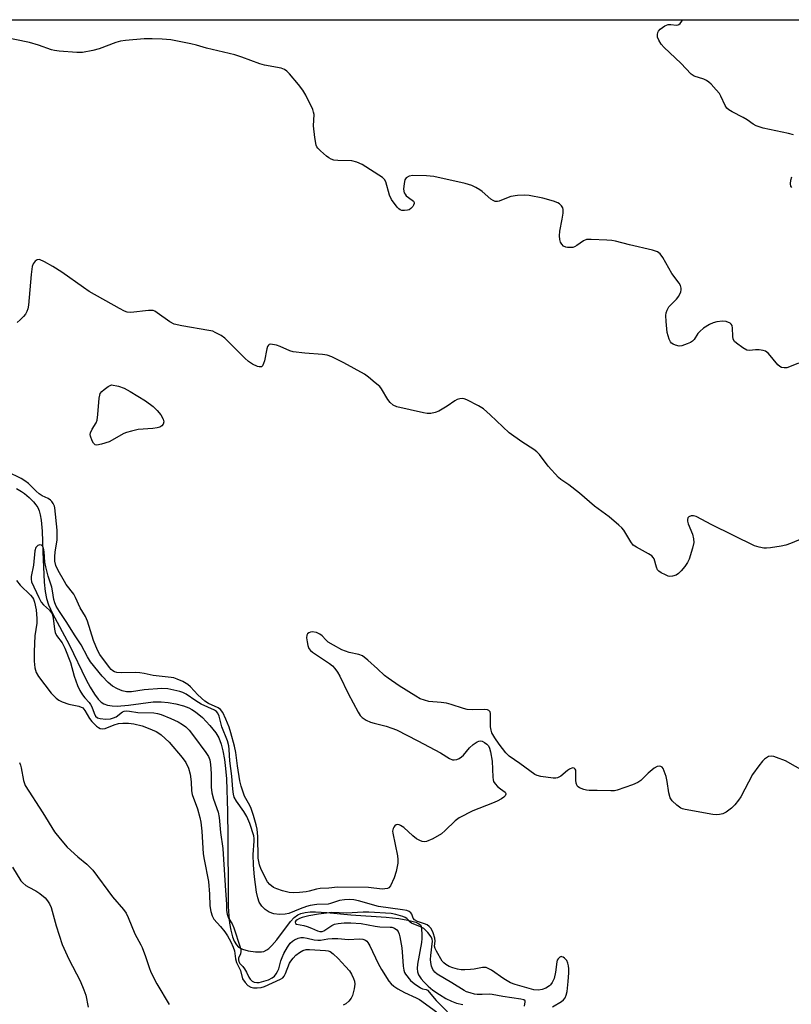
# Model space of a CAD drawing. Units: inches. Extents: x 1273768 to 1279768, y 569449 to 573449.
# Drawn here: x 1276437 to 1276668, y 573154 to 573449 of the extents above; entities that cross this region are included whole.
import ezdxf

# ---------------------------------------------------------------- set-up
doc = ezdxf.new("R2010")
doc.units = ezdxf.units.IN
doc.header["$MEASUREMENT"] = 0
for name, color, linetype in [('HYDRO-Single Line Stream', 4, 'Continuous'), ('NTRL-Trees', 3, 'Continuous'), ('Undefined', 1, 'Continuous')]:
    doc.layers.add(name, color=color, linetype=linetype)

msp = doc.modelspace()

# ---------------------------------------------------------------- linework, layer by layer
at = {"layer": 'HYDRO-Single Line Stream'}
msp.add_lwpolyline([(1276436.29, 573308.58), (1276437.82, 573307.76), (1276438.72, 573307.1), (1276440.1, 573305.94), (1276441.41, 573304.65), (1276442.16, 573303.77), (1276442.69, 573302.9), (1276443.12, 573301.89), (1276443.45, 573300.74), (1276443.74, 573299.18), (1276444.05, 573295.81), (1276444.2, 573289.64), (1276444.58, 573280.63), (1276444.87, 573277.84), (1276445.27, 573275.74), (1276445.93, 573273.77), (1276447.08, 573271.24), (1276452.13, 573261.97), (1276457.19, 573251.34), (1276458.38, 573249.18), (1276459.67, 573247.11), (1276460.79, 573245.6), (1276461.65, 573244.7), (1276462.42, 573244.2), (1276463.59, 573243.77), (1276464.95, 573243.55), (1276466.47, 573243.49), (1276469.82, 573243.73), (1276477.22, 573244.74), (1276479.65, 573244.82), (1276481.66, 573244.59), (1276483.99, 573244.16), (1276486.26, 573243.58), (1276487.87, 573243.01), (1276488.83, 573242.5), (1276489.85, 573241.81), (1276491.94, 573240.06), (1276494.21, 573237.71), (1276495.95, 573235.52), (1276496.84, 573233.96), (1276497.55, 573232.13), (1276498.1, 573230.07), (1276498.56, 573227.53), (1276498.88, 573224.85), (1276499.11, 573221.77), (1276499.43, 573211.96), (1276499.6, 573204.28), (1276499.63, 573186.59), (1276499.7, 573183.53), (1276499.85, 573180.69), (1276500.07, 573178.51), (1276500.41, 573176.41), (1276500.9, 573174.49), (1276501.43, 573173.12), (1276502.11, 573172.01), (1276502.75, 573171.37), (1276503.98, 573170.75), (1276505.66, 573170.26), (1276507.82, 573169.93), (1276509.64, 573169.92), (1276510.28, 573170.06), (1276511.22, 573170.53), (1276511.84, 573170.97), (1276512.76, 573171.82), (1276514.26, 573173.57), (1276518.31, 573179), (1276519.43, 573180.2), (1276520.53, 573181.03), (1276521.4, 573181.41), (1276522.69, 573181.72), (1276524.15, 573181.89), (1276525.75, 573181.93), (1276529.16, 573181.76), (1276536.36, 573181.03), (1276546.89, 573180.31), (1276550.67, 573179.9), (1276553.4, 573179.46), (1276555.82, 573178.8), (1276556.74, 573178.35), (1276557.14, 573178.01), (1276557.37, 573177.52), (1276557.5, 573176.86), (1276557.62, 573175.11), (1276557.59, 573173.99), (1276557.45, 573172.77), (1276556.25, 573166.31), (1276556.17, 573164.93), (1276556.28, 573163.99), (1276556.6, 573163.1), (1276557.38, 573161.88), (1276558.17, 573160.94), (1276559.46, 573159.71), (1276560.91, 573158.52), (1276562.84, 573157.17), (1276564.73, 573156.03), (1276566.42, 573155.17), (1276568, 573154.6), (1276569.85, 573154.16)], dxfattribs=at)
at = {"layer": 'NTRL-Trees'}
msp.add_lwpolyline([(1274735.65, 572087.19), (1274758.06, 572154.43), (1274808.5, 572227.28), (1274942.99, 572328.15), (1274999.03, 572384.19), (1275083.08, 572451.44), (1275178.35, 572529.89), (1275256.8, 572641.97), (1275406.06, 572707.62), (1275538.01, 572770.12), (1275720.3, 572856.93), (1275833.75, 572939.28), (1275984.79, 573059.07), (1276083.75, 573194.49), (1276131, 573364.86), (1276118.32, 573406.09), (1276110.03, 573448.91), (1276760.99, 573448.84)], dxfattribs=at)
at = {"layer": 'Undefined', "elevation": 548}
msp.add_lwpolyline([(1276460.35, 573321.62), (1276459.88, 573321.72), (1276459.69, 573321.85), (1276459.37, 573322.21), (1276458.97, 573322.92), (1276458.49, 573324.23), (1276458.42, 573324.76), (1276458.5, 573325.31), (1276458.94, 573326.38), (1276460.17, 573328.25), (1276460.42, 573329.02), (1276460.66, 573330.72), (1276461.07, 573335.69), (1276461.22, 573336.53), (1276461.4, 573337.04), (1276461.89, 573337.69), (1276462.53, 573338.29), (1276463.75, 573339.15), (1276464.54, 573339.58), (1276464.78, 573339.65), (1276466.81, 573339.26), (1276468.54, 573338.62), (1276470.35, 573337.63), (1276474.95, 573334.84), (1276477.17, 573333.14), (1276478.42, 573331.98), (1276479.53, 573330.63), (1276480.2, 573329.33), (1276480.36, 573328.55), (1276480.2, 573327.89), (1276479.82, 573327.33), (1276479.21, 573326.94), (1276478.44, 573326.72), (1276477.07, 573326.52), (1276472.75, 573326.29), (1276470.71, 573325.82), (1276469.29, 573325.38), (1276468.46, 573325.04), (1276464.04, 573322.54), (1276461.74, 573321.84)], close=True, dxfattribs=at)
at = {"layer": 'Undefined'}
for points, elevation in [([(1276675.4, 573222.05), (1276666.39, 573227.08), (1276663.68, 573228.14), (1276662.86, 573228.38), (1276662.05, 573228.51), (1276661.28, 573228.37), (1276660.1, 573227.66), (1276659.48, 573227.05), (1276658.38, 573225.65), (1276656.5, 573223.01), (1276652.99, 573216.39), (1276652.36, 573215.39), (1276651.27, 573213.98), (1276650.24, 573212.98), (1276648.66, 573211.79), (1276647.67, 573211.3), (1276646.61, 573211.02), (1276645.77, 573210.95), (1276644.6, 573211.07), (1276636.39, 573212.52), (1276635.55, 573212.75), (1276635.04, 573212.99), (1276633.9, 573213.8), (1276632.46, 573215.13), (1276631.9, 573216.02), (1276631.46, 573217.53), (1276631, 573220.95), (1276630.69, 573222.38), (1276630.1, 573224.07), (1276629.74, 573224.83), (1276629.44, 573225.23), (1276629.05, 573225.47), (1276628.56, 573225.51), (1276628.03, 573225.43), (1276627.06, 573224.92), (1276625.31, 573223.42), (1276623.1, 573221.27), (1276622.21, 573220.62), (1276620.57, 573219.93), (1276616.07, 573218.36), (1276615.21, 573218.16), (1276614.08, 573218.1), (1276610.06, 573218.27), (1276607.63, 573218.23), (1276606.82, 573218.33), (1276606.01, 573218.53), (1276604.74, 573219.02), (1276604.32, 573219.3), (1276604.02, 573219.68), (1276603.79, 573220.44), (1276603.68, 573221.3), (1276603.62, 573224.32), (1276603.45, 573224.67), (1276603.17, 573224.9), (1276602.62, 573224.98), (1276601.79, 573224.64), (1276601.13, 573224.18), (1276599.13, 573222.53), (1276598.2, 573222.01), (1276597.67, 573221.92), (1276596.84, 573221.94), (1276593.14, 573222.46), (1276592.04, 573222.73), (1276591.37, 573223.06), (1276586.89, 573226.36), (1276583.72, 573228.51), (1276582.71, 573229.54), (1276580.76, 573232.08), (1276579.41, 573234), (1276578.55, 573235.49), (1276578.28, 573236.26), (1276578.11, 573237.34), (1276578.09, 573241.28), (1276577.98, 573241.75), (1276577.63, 573242.19), (1276577.19, 573242.36), (1276576.39, 573242.45), (1276572.62, 573242.4), (1276571.19, 573242.49), (1276570.03, 573242.76), (1276566.34, 573243.96), (1276564.97, 573244.33), (1276563.34, 573244.62), (1276559.73, 573244.92), (1276558.38, 573245.26), (1276557.07, 573245.72), (1276555.78, 573246.42), (1276550.78, 573249.55), (1276547.47, 573251.82), (1276546.44, 573252.66), (1276544.33, 573254.69), (1276541.46, 573257.29), (1276539.84, 573258.55), (1276538.77, 573258.94), (1276535.88, 573259.52), (1276533.67, 573260.35), (1276531.14, 573261.71), (1276529.61, 573262.65), (1276528.87, 573263.31), (1276527.73, 573264.55), (1276527.1, 573265.07), (1276526.1, 573265.48), (1276524.77, 573265.68), (1276524.25, 573265.61), (1276523.77, 573265.42), (1276523.38, 573265.13), (1276523.16, 573264.72), (1276523.11, 573263.93), (1276523.25, 573262.76), (1276523.5, 573261.59), (1276523.81, 573260.77), (1276524.25, 573260.16), (1276524.9, 573259.6), (1276529.99, 573256.21), (1276530.83, 573255.53), (1276531.52, 573254.77), (1276532.33, 573253.64), (1276533.07, 573252.44), (1276535.59, 573247.25), (1276538.54, 573241.7), (1276539.18, 573240.71), (1276539.77, 573240.11), (1276540.93, 573239.31), (1276542.19, 573238.67), (1276543.28, 573238.34), (1276546.95, 573237.51), (1276548.62, 573236.93), (1276549.98, 573236.35), (1276556.35, 573233.15), (1276563.13, 573229.47), (1276565.84, 573227.86), (1276566.79, 573227.44), (1276567.29, 573227.39), (1276568.05, 573227.54), (1276568.8, 573227.84), (1276569.49, 573228.27), (1276570.07, 573228.85), (1276571.85, 573231.03), (1276572.98, 573231.99), (1276574.17, 573232.81), (1276574.65, 573233.02), (1276575.15, 573233.07), (1276575.64, 573232.96), (1276576.37, 573232.63), (1276577.03, 573232.15), (1276577.5, 573231.58), (1276577.86, 573230.91), (1276578.17, 573229.83), (1276578.62, 573227), (1276578.78, 573222.27), (1276578.89, 573221.42), (1276579.05, 573220.89), (1276579.49, 573220.22), (1276580.27, 573219.42), (1276581.15, 573218.69), (1276582.54, 573217.7), (1276582.73, 573217.36), (1276582.73, 573217.18), (1276582.48, 573216.63), (1276582.14, 573216.28), (1276581.42, 573215.78), (1276580.1, 573215.04), (1276578.74, 573214.43), (1276572.8, 573212.13), (1276568.75, 573210.04), (1276567.58, 573209.17), (1276564.56, 573206.28), (1276563.43, 573205.31), (1276560.85, 573203.81), (1276558.99, 573202.95), (1276558.46, 573202.86), (1276557.72, 573202.99), (1276556.98, 573203.28), (1276556.01, 573203.81), (1276554.85, 573204.7), (1276552.18, 573207.14), (1276551.23, 573207.81), (1276550.78, 573207.98), (1276550.36, 573208.02), (1276549.92, 573207.94), (1276549.48, 573207.69), (1276549.17, 573207.31), (1276548.98, 573206.86), (1276548.85, 573206.09), (1276548.87, 573205.51), (1276550.29, 573198.73), (1276550.41, 573197.62), (1276550.37, 573196.54), (1276549.92, 573193.97), (1276549.28, 573192.06), (1276548.21, 573189.74), (1276547.71, 573189.16), (1276547.29, 573188.95), (1276546.54, 573188.8), (1276545.75, 573188.76), (1276541.66, 573189.19), (1276532.4, 573189.35), (1276529.74, 573189.03), (1276527.19, 573188.92), (1276526.08, 573188.71), (1276523.85, 573188.07), (1276523, 573187.9), (1276521, 573187.67), (1276519.29, 573187.58), (1276517.87, 573187.76), (1276515.91, 573188.23), (1276514.25, 573188.78), (1276513.2, 573189.26), (1276512.13, 573190.09), (1276511.46, 573190.93), (1276509.57, 573194.62), (1276509.01, 573195.99), (1276508.67, 573197.97), (1276508.5, 573204.43), (1276508.32, 573206.62), (1276508.07, 573207.99), (1276507.28, 573210.71), (1276506.55, 573212.86), (1276506.11, 573213.79), (1276504.58, 573216.56), (1276503.5, 573219.52), (1276503.15, 573221.1), (1276502.4, 573225.6), (1276501.95, 573229.61), (1276501.57, 573231.55), (1276500.5, 573235.53), (1276499.97, 573237.21), (1276499, 573239.54), (1276498.02, 573241.59), (1276497.36, 573242.46), (1276496.71, 573242.97), (1276493.79, 573244.25), (1276492.7, 573244.95), (1276490.62, 573246.87), (1276488.37, 573249.25), (1276487.59, 573249.93), (1276486.06, 573250.84), (1276484.44, 573251.6), (1276483.42, 573251.92), (1276482.61, 573252.07), (1276477.22, 573252.63), (1276474.55, 573253.27), (1276473.22, 573253.48), (1276471.81, 573253.55), (1276467.73, 573253.49), (1276466.31, 573253.6), (1276465.61, 573253.8), (1276465.19, 573254.01), (1276464.66, 573254.43), (1276464.14, 573255.02), (1276461.27, 573258.97), (1276460.53, 573260.19), (1276459.36, 573263.17), (1276457.53, 573268.96), (1276457, 573270.3), (1276455.35, 573272.92), (1276454.01, 573275.98), (1276453.5, 573276.97), (1276451.23, 573279.89), (1276450.65, 573280.75), (1276448.8, 573284.08), (1276448.1, 573285.62), (1276447.8, 573286.91), (1276447.76, 573288.28), (1276447.89, 573289.59), (1276448.46, 573293.22), (1276448.52, 573294.71), (1276448.47, 573296.19), (1276447.85, 573302.84), (1276447.69, 573303.37), (1276447.34, 573304.09), (1276446.89, 573304.75), (1276446.53, 573305.12), (1276445.85, 573305.58), (1276444.06, 573306.44), (1276443.07, 573307.06), (1276442.23, 573307.79), (1276439.89, 573310.14), (1276438.87, 573310.94), (1276437.69, 573311.6), (1276433.65, 573313.56)], 546), ([(1276596.64, 573153.5), (1276599.33, 573155.05), (1276599.97, 573155.57), (1276600.47, 573156.21), (1276600.81, 573156.97), (1276601.04, 573158.13), (1276601.37, 573161.1), (1276601.52, 573163.63), (1276601.54, 573164.87), (1276601.46, 573165.75), (1276601.29, 573166.6), (1276600.98, 573167.37), (1276600.28, 573168.11), (1276599.87, 573168.37), (1276599.45, 573168.51), (1276599.24, 573168.52), (1276598.85, 573168.38), (1276598.35, 573167.91), (1276598.12, 573167.46), (1276597.97, 573166.94), (1276597.61, 573163.83), (1276597.18, 573162.02), (1276596.6, 573160.78), (1276596.12, 573160.12), (1276595.76, 573159.77), (1276594.7, 573159.06), (1276593.62, 573158.66), (1276592.45, 573158.49), (1276591.11, 573158.6), (1276585.47, 573160.22), (1276584.12, 573160.71), (1276582.08, 573161.92), (1276578.39, 573164.5), (1276577.61, 573164.92), (1276576.81, 573165.23), (1276575.77, 573165.29), (1276573.24, 573164.77), (1276572.13, 573164.63), (1276570.46, 573164.53), (1276569.35, 573164.55), (1276568.24, 573164.75), (1276566.87, 573165.13), (1276565.79, 573165.58), (1276564.79, 573166.13), (1276564.12, 573166.62), (1276563.63, 573167.2), (1276561.93, 573170.16), (1276561.56, 573170.93), (1276561.4, 573171.66), (1276561.56, 573173.19), (1276561.51, 573174), (1276561, 573175.65), (1276560.35, 573176.93), (1276559.8, 573177.53), (1276559.14, 573178.01), (1276558.39, 573178.36), (1276556.29, 573179.08), (1276555.4, 573179.57), (1276555.03, 573180.04), (1276554.59, 573181.22), (1276554.34, 573181.62), (1276553.8, 573182.03), (1276553.12, 573182.29), (1276551.77, 573182.56), (1276544.61, 573183.55), (1276538.67, 573185.25), (1276537.28, 573185.5), (1276535.88, 573185.62), (1276534.41, 573185.56), (1276532.96, 573185.33), (1276530.29, 573184.39), (1276529.54, 573184.2), (1276526.13, 573184.13), (1276524.18, 573183.82), (1276523.08, 573183.52), (1276521.18, 573182.85), (1276517.81, 573181.44), (1276516.72, 573181.19), (1276514.98, 573181.16), (1276513.27, 573181.38), (1276511.91, 573181.84), (1276510.68, 573182.61), (1276509.71, 573183.66), (1276508.94, 573184.86), (1276508.49, 573186.15), (1276508.15, 573187.77), (1276507.54, 573192.37), (1276507.25, 573195.94), (1276507.18, 573199.06), (1276507.48, 573203.07), (1276507.44, 573203.89), (1276507.29, 573204.68), (1276506.14, 573208.36), (1276505.22, 573210.46), (1276504.35, 573211.98), (1276502.1, 573215.03), (1276501.48, 573216.29), (1276501.28, 573217.14), (1276501.07, 573218.59), (1276500.75, 573222.5), (1276500.16, 573227.07), (1276499.97, 573230.5), (1276499.83, 573231.62), (1276499.41, 573233.12), (1276497.79, 573237.33), (1276496.95, 573240.45), (1276496.55, 573241.38), (1276496.13, 573241.85), (1276495.53, 573242.25), (1276491.62, 573244.08), (1276489.98, 573245.1), (1276487.06, 573247.1), (1276486.14, 573247.58), (1276485.21, 573247.91), (1276481.57, 573248.63), (1276479.77, 573248.78), (1276474.54, 573248.33), (1276470.69, 573247.74), (1276469.29, 573247.74), (1276467.94, 573248.04), (1276466.58, 573248.63), (1276465.09, 573249.51), (1276463.73, 573250.54), (1276461.93, 573252.46), (1276458.5, 573256.77), (1276457.6, 573258.23), (1276455.66, 573261.79), (1276453.66, 573264.81), (1276451.43, 573268.53), (1276449.16, 573271.82), (1276448.23, 573273.43), (1276447.82, 573274.41), (1276447.53, 573275.44), (1276447.15, 573278), (1276446.92, 573279.05), (1276445.8, 573282.39), (1276445.07, 573285.14), (1276444.84, 573286.53), (1276444.63, 573289.69), (1276444.45, 573290.78), (1276444.16, 573291.4), (1276443.85, 573291.66), (1276443.27, 573291.78), (1276442.69, 573291.6), (1276442.13, 573290.94), (1276441.82, 573289.93), (1276441.4, 573285.66), (1276440.72, 573282.28), (1276440.69, 573281.44), (1276440.83, 573280.64), (1276443, 573275.96), (1276443.75, 573274.56), (1276444.37, 573273.83), (1276446.23, 573272.23), (1276446.96, 573271.11), (1276447.32, 573269.8), (1276447.66, 573266.55), (1276447.88, 573265.54), (1276448.34, 573264.62), (1276449.97, 573262.4), (1276450.75, 573260.83), (1276452.5, 573256.52), (1276453.58, 573252.46), (1276454.59, 573249.68), (1276455.33, 573248.13), (1276456.06, 573246.9), (1276456.76, 573245.98), (1276458.03, 573244.61), (1276458.46, 573244), (1276458.83, 573243.26), (1276459.53, 573241.34), (1276460, 573240.5), (1276460.6, 573240), (1276461.38, 573239.75), (1276463.09, 573239.58), (1276464.41, 573239.66), (1276465.39, 573239.95), (1276466.11, 573240.3), (1276468.08, 573241.77), (1276468.56, 573241.97), (1276469.33, 573242.08), (1276470.14, 573242.02), (1276472.65, 573241.54), (1276477.44, 573241.47), (1276478.54, 573241.27), (1276479.61, 573240.94), (1276482.47, 573239.78), (1276484.7, 573238.76), (1276486.04, 573238.01), (1276487.03, 573237.26), (1276488, 573236.25), (1276489.32, 573234.63), (1276493.01, 573229.64), (1276493.79, 573228.41), (1276494.15, 573227.43), (1276494.37, 573225.99), (1276494.53, 573223.35), (1276494.6, 573219.26), (1276494.77, 573217.53), (1276495.26, 573215.63), (1276496.64, 573211.74), (1276496.94, 573210.14), (1276497.34, 573205.7), (1276498.02, 573200.9), (1276498.2, 573199.14), (1276498.82, 573188.27), (1276499.15, 573184.18), (1276499.19, 573182.32), (1276499.33, 573181.28), (1276499.73, 573180.06), (1276500.83, 573178.33), (1276501.39, 573177.16), (1276503.29, 573171.39), (1276503.45, 573170.57), (1276503.46, 573170.04), (1276503.3, 573169.33), (1276502.79, 573168.06), (1276502.74, 573167.53), (1276502.83, 573167.03), (1276503.17, 573166.47), (1276504.06, 573165.6), (1276504.57, 573164.92), (1276505.12, 573163.91), (1276505.82, 573162.36), (1276506.25, 573161.74), (1276506.82, 573161.22), (1276507.46, 573160.88), (1276508.2, 573160.76), (1276508.95, 573160.81), (1276510.37, 573161.14), (1276511.75, 573161.61), (1276512.79, 573162.16), (1276513.48, 573162.69), (1276514.03, 573163.35), (1276514.45, 573164.11), (1276514.77, 573164.92), (1276515.4, 573167.25), (1276515.76, 573168.24), (1276516.34, 573169.5), (1276517.41, 573171.31), (1276518.25, 573172.52), (1276518.85, 573173.14), (1276519.54, 573173.58), (1276520.56, 573174.01), (1276521.35, 573174.22), (1276522.17, 573174.25), (1276523.28, 573174.06), (1276525.34, 573173.53), (1276526.45, 573173.41), (1276527.28, 573173.46), (1276529.48, 573173.85), (1276530.78, 573173.97), (1276532.49, 573173.94), (1276535.63, 573173.69), (1276538.96, 573173.82), (1276539.93, 573173.74), (1276540.76, 573173.41), (1276541.11, 573173.13), (1276541.45, 573172.72), (1276542.01, 573171.75), (1276544.53, 573166.49), (1276545.49, 573164.72), (1276547.76, 573161.16), (1276548.44, 573160.35), (1276549.22, 573159.69), (1276550.43, 573158.89), (1276552.45, 573157.74), (1276555.86, 573156.23), (1276556.87, 573155.7), (1276562.01, 573152.01)], 544), ([(1276436.36, 573281.05), (1276437.41, 573279.66), (1276440.57, 573276.68), (1276441.11, 573276), (1276441.37, 573275.54), (1276441.69, 573274.64), (1276442.25, 573272.26), (1276442.44, 573269.72), (1276442.39, 573268.29), (1276441.83, 573264.53), (1276441.57, 573259.86), (1276441.61, 573256.97), (1276441.84, 573254.98), (1276442.25, 573253.58), (1276442.91, 573252.34), (1276446.69, 573247.38), (1276448.16, 573245.9), (1276449.04, 573245.29), (1276449.98, 573244.79), (1276452.03, 573244.11), (1276455.03, 573243.48), (1276456.16, 573242.93), (1276456.81, 573242.22), (1276458.22, 573239.81), (1276458.89, 573238.91), (1276460.25, 573237.52), (1276460.89, 573237.05), (1276461.36, 573236.84), (1276462.1, 573236.72), (1276462.88, 573236.8), (1276465.58, 573237.9), (1276466.83, 573238.26), (1276468.17, 573238.4), (1276469.8, 573238.4), (1276471.45, 573238.18), (1276473.89, 573237.61), (1276475.74, 573236.92), (1276478.07, 573235.91), (1276478.95, 573235.41), (1276479.62, 573234.91), (1276482.02, 573232.7), (1276485.88, 573228.15), (1276487.03, 573226.57), (1276487.77, 573224.91), (1276488.31, 573223.08), (1276488.58, 573220.86), (1276488.66, 573218.15), (1276488.86, 573217.03), (1276490.48, 573212.77), (1276491.2, 573210.18), (1276491.5, 573208.74), (1276491.78, 573206.04), (1276492.21, 573199.28), (1276492.46, 573197.62), (1276493.79, 573190.97), (1276494.07, 573187.22), (1276494.12, 573183.75), (1276494.44, 573182.07), (1276494.85, 573180.7), (1276495.33, 573179.71), (1276497.34, 573177.58), (1276498.65, 573175.95), (1276499.47, 573174.74), (1276500.43, 573172.96), (1276501.15, 573171.37), (1276501.53, 573170.3), (1276501.85, 573167.82), (1276502.11, 573166.72), (1276503.34, 573164.34), (1276503.99, 573161.91), (1276504.75, 573160.76), (1276505.55, 573159.93), (1276506.47, 573159.34), (1276507.19, 573159.14), (1276508.35, 573159.15), (1276509.52, 573159.32), (1276510.57, 573159.63), (1276515.31, 573161.75), (1276515.99, 573162.21), (1276516.41, 573162.7), (1276516.79, 573163.44), (1276518.01, 573166.59), (1276518.36, 573167.18), (1276519.07, 573168.1), (1276519.88, 573168.93), (1276521.02, 573169.79), (1276522, 573170.35), (1276522.97, 573170.64), (1276524.01, 573170.67), (1276528.78, 573170.39), (1276529.59, 573170.23), (1276530.12, 573170.02), (1276531.04, 573169.38), (1276532.54, 573167.99), (1276534.8, 573165.61), (1276535.97, 573164.26), (1276536.58, 573163.27), (1276537.18, 573161.95), (1276537.47, 573161.14), (1276537.58, 573160.31), (1276537.35, 573158.87), (1276536.8, 573156.86), (1276536.44, 573156.06), (1276535.71, 573155.17), (1276534.82, 573154.41), (1276534.08, 573153.95)], 546), ([(1276588.34, 573153.71), (1276588.54, 573154.98), (1276588.48, 573155.32), (1276588.11, 573155.6), (1276587.24, 573155.84), (1276581.78, 573156.61), (1276578.6, 573157.24), (1276577.81, 573157.3), (1276575.59, 573157.18), (1276574.15, 573157.21), (1276573.31, 573157.32), (1276572, 573157.65), (1276570.97, 573158.01), (1276570.21, 573158.39), (1276566.54, 573160.71), (1276562.14, 573163.26), (1276561.44, 573163.87), (1276560.9, 573164.68), (1276560.52, 573165.7), (1276560.28, 573166.78), (1276560.2, 573167.62), (1276560.24, 573168.82), (1276560.73, 573173.11), (1276560.67, 573173.75), (1276560.39, 573174.42), (1276559.38, 573175.76), (1276558.17, 573176.94), (1276557.19, 573177.48), (1276554.47, 573178.55), (1276554.05, 573178.86), (1276553.09, 573179.91), (1276552.65, 573180.19), (1276551.86, 573180.53), (1276549.85, 573181.12), (1276548.45, 573181.4), (1276541.76, 573181.86), (1276540.06, 573181.85), (1276535.06, 573181.55), (1276530.7, 573181.68), (1276526.71, 573181.26), (1276523.83, 573180.73), (1276521.83, 573180.25), (1276520.99, 573179.93), (1276520.28, 573179.56), (1276519.91, 573179.27), (1276519.69, 573178.96), (1276519.67, 573178.79), (1276519.79, 573178.46), (1276520.11, 573178.22), (1276522.24, 573177.81), (1276523.32, 573177.52), (1276524.63, 573177.05), (1276526.41, 573176.23), (1276527.09, 573176.05), (1276527.78, 573176.09), (1276528.28, 573176.26), (1276530.7, 573177.83), (1276531.46, 573178.22), (1276532.59, 573178.46), (1276534.35, 573178.6), (1276536.37, 573178.61), (1276539.4, 573178.44), (1276543.67, 573177.61), (1276545, 573177.47), (1276548.11, 573177.39), (1276548.65, 573177.3), (1276549.4, 573177.01), (1276550.06, 573176.57), (1276550.52, 573176.02), (1276550.83, 573175.28), (1276551.05, 573174.41), (1276551.58, 573171.18), (1276551.82, 573168.59), (1276551.98, 573165.65), (1276552.17, 573164.52), (1276552.45, 573163.78), (1276552.75, 573163.28), (1276554.24, 573161.42), (1276555.26, 573160.52), (1276557.14, 573159.16), (1276557.74, 573158.89), (1276558.85, 573158.68), (1276559.24, 573158.44), (1276561.9, 573155.42), (1276565.25, 573151.96)], 542)]:
    msp.add_lwpolyline(points, dxfattribs=dict(at, elevation=elevation))
for points in [[(1276668.74, 573414.46, 552), (1276667.3, 573414.85, 552), (1276659.68, 573416.45, 552), (1276657.61, 573417.12, 552), (1276656.68, 573417.63, 552), (1276654.89, 573418.9, 552), (1276653.73, 573419.61, 552), (1276650.38, 573421.32, 552), (1276649.41, 573421.91, 552), (1276648.86, 573422.43, 552), (1276648.3, 573423.24, 552), (1276647.03, 573426.01, 552), (1276646.59, 573426.78, 552), (1276645.68, 573427.92, 552), (1276644.1, 573429.65, 552), (1276643.46, 573430.23, 552), (1276642.73, 573430.71, 552), (1276641.91, 573431.07, 552), (1276639.09, 573432.02, 552), (1276638.12, 573432.63, 552), (1276635.07, 573435.86, 552), (1276630.11, 573440.56, 552), (1276629.22, 573441.63, 552), (1276628.48, 573442.78, 552), (1276628.13, 573443.71, 552), (1276628.08, 573444.49, 552), (1276628.17, 573445.03, 552), (1276628.38, 573445.52, 552), (1276628.9, 573446.11, 552), (1276630.27, 573447.04, 552), (1276631.28, 573447.44, 552), (1276632.12, 573447.47, 552), (1276633.78, 573447.25, 552), (1276634.27, 573447.33, 552), (1276634.49, 573447.43, 552), (1276634.88, 573447.77, 552), (1276635.38, 573448.42, 552), (1276635.62, 573448.85, 552)], [(1276670.26, 573346.12, 550), (1276667.59, 573345, 550), (1276666.79, 573344.75, 550), (1276665.94, 573344.69, 550), (1276665.15, 573344.86, 550), (1276664.71, 573345.12, 550), (1276664.11, 573345.66, 550), (1276661.28, 573348.99, 550), (1276660.41, 573349.7, 550), (1276659.65, 573349.95, 550), (1276658.54, 573350.08, 550), (1276657.41, 573350.09, 550), (1276655.58, 573349.88, 550), (1276654.84, 573349.98, 550), (1276653.61, 573350.66, 550), (1276651.74, 573352.06, 550), (1276651.13, 573352.64, 550), (1276650.74, 573353.34, 550), (1276650.61, 573354.17, 550), (1276650.56, 573356.56, 550), (1276650.4, 573357.36, 550), (1276650.15, 573357.77, 550), (1276649.79, 573358.06, 550), (1276648.64, 573358.56, 550), (1276647.54, 573358.64, 550), (1276645.81, 573358.44, 550), (1276644.69, 573358.2, 550), (1276643.63, 573357.71, 550), (1276641.88, 573356.56, 550), (1276640.73, 573355.63, 550), (1276640.17, 573354.96, 550), (1276639.09, 573353.24, 550), (1276638.58, 573352.69, 550), (1276637.99, 573352.32, 550), (1276637.01, 573351.89, 550), (1276635.38, 573351.34, 550), (1276634.57, 573351.24, 550), (1276633.5, 573351.48, 550), (1276632.75, 573351.84, 550), (1276632.3, 573352.15, 550), (1276631.94, 573352.55, 550), (1276631.55, 573353.31, 550), (1276630.97, 573355.32, 550), (1276630.64, 573358.6, 550), (1276630.61, 573360.36, 550), (1276630.69, 573361.21, 550), (1276630.94, 573361.99, 550), (1276631.5, 573362.94, 550), (1276633.8, 573365.28, 550), (1276634.49, 573366.2, 550), (1276635.09, 573367.5, 550), (1276635.19, 573368.03, 550), (1276635.15, 573368.55, 550), (1276634.92, 573369.32, 550), (1276634.56, 573370.07, 550), (1276632.37, 573372.97, 550), (1276629.73, 573377.75, 550), (1276628.88, 573378.83, 550), (1276628.06, 573379.4, 550), (1276626.56, 573379.95, 550), (1276619.76, 573381.55, 550), (1276615.57, 573382.63, 550), (1276614.43, 573382.84, 550), (1276612.97, 573382.95, 550), (1276608.26, 573383.16, 550), (1276606.83, 573383.09, 550), (1276605.92, 573382.75, 550), (1276604, 573381.35, 550), (1276603.24, 573380.93, 550), (1276602.73, 573380.78, 550), (1276601.93, 573380.69, 550), (1276601.14, 573380.7, 550), (1276600.64, 573380.79, 550), (1276599.99, 573381.15, 550), (1276599.46, 573381.71, 550), (1276599.05, 573382.37, 550), (1276598.82, 573383.13, 550), (1276598.75, 573384.23, 550), (1276598.82, 573385.62, 550), (1276599.59, 573389.25, 550), (1276599.84, 573390.96, 550), (1276599.89, 573392.06, 550), (1276599.8, 573392.57, 550), (1276599.4, 573393.24, 550), (1276598.8, 573393.81, 550), (1276598.32, 573394.1, 550), (1276596.94, 573394.6, 550), (1276593.77, 573395.45, 550), (1276589.68, 573396.28, 550), (1276588.22, 573396.43, 550), (1276586.19, 573396.29, 550), (1276584.19, 573395.99, 550), (1276583.37, 573395.73, 550), (1276580.75, 573394.6, 550), (1276580.25, 573394.5, 550), (1276579.57, 573394.51, 550), (1276578.89, 573394.76, 550), (1276578.24, 573395.21, 550), (1276575.67, 573397.49, 550), (1276574.98, 573398.01, 550), (1276573.78, 573398.72, 550), (1276572.53, 573399.33, 550), (1276570.55, 573399.91, 550), (1276561.22, 573401.97, 550), (1276558.96, 573402.23, 550), (1276554.85, 573402.29, 550), (1276553.81, 573402.1, 550), (1276552.94, 573401.62, 550), (1276552.54, 573401, 550), (1276552.3, 573399.92, 550), (1276552.15, 573398.2, 550), (1276552.29, 573397.13, 550), (1276552.56, 573396.65, 550), (1276552.93, 573396.22, 550), (1276554.7, 573394.92, 550), (1276555.05, 573394.59, 550), (1276555.25, 573394.23, 550), (1276555.29, 573393.86, 550), (1276555.14, 573393.4, 550), (1276554.85, 573392.96, 550), (1276554.28, 573392.36, 550), (1276553.83, 573392.05, 550), (1276553.29, 573391.86, 550), (1276552.44, 573391.76, 550), (1276551.59, 573391.83, 550), (1276551.12, 573392.01, 550), (1276550.74, 573392.26, 550), (1276550.2, 573392.79, 550), (1276548.49, 573395.1, 550), (1276547.94, 573396.42, 550), (1276546.78, 573400.39, 550), (1276546.39, 573401.13, 550), (1276545.78, 573401.72, 550), (1276539.71, 573405.53, 550), (1276538.15, 573406.3, 550), (1276536.64, 573406.64, 550), (1276532.42, 573406.77, 550), (1276531.29, 573406.91, 550), (1276530.49, 573407.13, 550), (1276529.76, 573407.56, 550), (1276529.08, 573408.09, 550), (1276527.32, 573409.62, 550), (1276526.52, 573410.43, 550), (1276526.21, 573410.88, 550), (1276526, 573411.4, 550), (1276525.59, 573413.68, 550), (1276525.19, 573417.18, 550), (1276525.33, 573420.58, 550), (1276525.21, 573421.27, 550), (1276524.95, 573422.04, 550), (1276522.88, 573426.3, 550), (1276522.02, 573427.84, 550), (1276520.74, 573429.48, 550), (1276518.03, 573432.68, 550), (1276517.22, 573433.53, 550), (1276516.55, 573434.02, 550), (1276515.55, 573434.41, 550), (1276510.57, 573435.31, 550), (1276509.14, 573435.66, 550), (1276503.79, 573437.7, 550), (1276501.62, 573438.4, 550), (1276493.19, 573440.35, 550), (1276490.14, 573441.33, 550), (1276488.46, 573441.72, 550), (1276482.46, 573442.85, 550), (1276479.87, 573443.07, 550), (1276476.93, 573443.2, 550), (1276474.56, 573443.13, 550), (1276468.92, 573442.71, 550), (1276467.45, 573442.53, 550), (1276466.03, 573442.11, 550), (1276461.1, 573440.16, 550), (1276459.16, 573439.7, 550), (1276456.07, 573439.13, 550), (1276454.35, 573439.09, 550), (1276449.1, 573439.52, 550), (1276447.66, 573439.7, 550), (1276446.8, 573439.91, 550), (1276442.87, 573441.31, 550), (1276440.25, 573442.06, 550), (1276427.95, 573444.61, 550)], [(1276668.29, 573398.72, 552), (1276668, 573399.12, 552), (1276667.86, 573399.83, 552), (1276667.96, 573400.89, 552), (1276668.25, 573401.93, 552)], [(1276673.84, 573294.61, 548), (1276667.85, 573292.16, 548), (1276666.47, 573291.67, 548), (1276665.05, 573291.37, 548), (1276661.87, 573290.86, 548), (1276660.72, 573290.73, 548), (1276659.87, 573290.75, 548), (1276658.5, 573291.02, 548), (1276657.15, 573291.5, 548), (1276644.29, 573297.74, 548), (1276639.67, 573300.2, 548), (1276638.88, 573300.48, 548), (1276638.13, 573300.45, 548), (1276637.49, 573300.14, 548), (1276637.19, 573299.8, 548), (1276637.03, 573299.36, 548), (1276637.02, 573298.85, 548), (1276637.25, 573298.03, 548), (1276638.55, 573294.97, 548), (1276638.86, 573293.58, 548), (1276638.92, 573292.45, 548), (1276638.58, 573290.77, 548), (1276637.53, 573287.47, 548), (1276637.03, 573286.45, 548), (1276636.23, 573285.28, 548), (1276635.2, 573283.93, 548), (1276634.41, 573283.14, 548), (1276633.68, 573282.72, 548), (1276632.61, 573282.36, 548), (1276631.8, 573282.29, 548), (1276631.25, 573282.4, 548), (1276630.45, 573282.73, 548), (1276629.16, 573283.42, 548), (1276628.46, 573283.9, 548), (1276628.08, 573284.29, 548), (1276627.74, 573285.03, 548), (1276627.05, 573287.53, 548), (1276626.82, 573287.94, 548), (1276626.36, 573288.42, 548), (1276625.4, 573289.05, 548), (1276621.77, 573291.02, 548), (1276620.85, 573291.7, 548), (1276620.14, 573292.61, 548), (1276617.97, 573296.15, 548), (1276617.4, 573296.81, 548), (1276616.54, 573297.62, 548), (1276613.6, 573300.14, 548), (1276609.2, 573303.29, 548), (1276604.74, 573307.26, 548), (1276601.53, 573309.67, 548), (1276599.15, 573311.3, 548), (1276598.5, 573311.86, 548), (1276595.4, 573315.3, 548), (1276592.77, 573318.77, 548), (1276592.01, 573319.62, 548), (1276591.13, 573320.29, 548), (1276587.55, 573322.61, 548), (1276583.69, 573325.32, 548), (1276578.05, 573330.66, 548), (1276576.05, 573332.45, 548), (1276574.53, 573333.38, 548), (1276571.09, 573335.15, 548), (1276570.28, 573335.44, 548), (1276569.74, 573335.51, 548), (1276568.94, 573335.42, 548), (1276568.16, 573335.2, 548), (1276567.43, 573334.87, 548), (1276565.2, 573333.29, 548), (1276562.67, 573331.8, 548), (1276561.61, 573331.33, 548), (1276560.28, 573331.09, 548), (1276559.2, 573331.07, 548), (1276558.06, 573331.25, 548), (1276550.09, 573333.1, 548), (1276549.03, 573333.51, 548), (1276548.07, 573334.31, 548), (1276547.43, 573335.21, 548), (1276545.56, 573338.45, 548), (1276544.99, 573339.11, 548), (1276543.67, 573340.27, 548), (1276541.6, 573341.95, 548), (1276540.41, 573342.82, 548), (1276534.28, 573346.23, 548), (1276530.64, 573348.03, 548), (1276529.31, 573348.54, 548), (1276527.87, 573348.75, 548), (1276522.59, 573349.07, 548), (1276519.14, 573349.49, 548), (1276518.06, 573349.82, 548), (1276515.22, 573351.14, 548), (1276514.09, 573351.49, 548), (1276512.96, 573351.73, 548), (1276512.43, 573351.77, 548), (1276511.96, 573351.69, 548), (1276511.69, 573351.51, 548), (1276511.45, 573351.13, 548), (1276511.22, 573350.4, 548), (1276510.49, 573346.8, 548), (1276510.26, 573346.02, 548), (1276509.94, 573345.36, 548), (1276509.62, 573345.07, 548), (1276509.41, 573344.99, 548), (1276508.95, 573345, 548), (1276508.46, 573345.14, 548), (1276506.91, 573345.83, 548), (1276505.69, 573346.6, 548), (1276504.61, 573347.59, 548), (1276498.68, 573353.56, 548), (1276497.52, 573354.36, 548), (1276495.8, 573355.32, 548), (1276495.03, 573355.65, 548), (1276493.9, 573355.94, 548), (1276485.75, 573357.28, 548), (1276483.45, 573357.8, 548), (1276482.16, 573358.47, 548), (1276478.4, 573361.21, 548), (1276477.69, 573361.65, 548), (1276477.19, 573361.84, 548), (1276476.65, 573361.93, 548), (1276475.79, 573361.9, 548), (1276470.52, 573361.29, 548), (1276469.44, 573361.38, 548), (1276468.65, 573361.64, 548), (1276467.1, 573362.45, 548), (1276458.09, 573367.6, 548), (1276456.39, 573368.72, 548), (1276449.85, 573373.35, 548), (1276447.24, 573375.08, 548), (1276444.72, 573376.49, 548), (1276443.2, 573377.11, 548), (1276442.52, 573377.06, 548), (1276441.94, 573376.66, 548), (1276441.3, 573375.85, 548), (1276441, 573375.08, 548), (1276440.68, 573372.7, 548), (1276439.9, 573363.47, 548), (1276439.71, 573362.36, 548), (1276439.43, 573361.57, 548), (1276439.02, 573360.82, 548), (1276438.46, 573360.13, 548), (1276437.41, 573359.05, 548), (1276436.52, 573358.3, 548)], [(1276437.22, 573226.6, 548), (1276437.56, 573225.85, 548), (1276437.78, 573225.03, 548), (1276438.42, 573221.19, 548), (1276438.97, 573219.71, 548), (1276444.23, 573211.55, 548), (1276447.73, 573205.82, 548), (1276449.36, 573203.73, 548), (1276451.5, 573201.3, 548), (1276454.69, 573198.41, 548), (1276457.34, 573196.19, 548), (1276459.15, 573194.4, 548), (1276465.03, 573186.38, 548), (1276468.39, 573182.64, 548), (1276469.18, 573181.52, 548), (1276469.78, 573180.22, 548), (1276471.69, 573175.3, 548), (1276473.57, 573172.03, 548), (1276473.94, 573171.26, 548), (1276474.95, 573168.55, 548), (1276476.02, 573165.23, 548), (1276476.56, 573163.9, 548), (1276478.36, 573160.36, 548), (1276482, 573154.17, 548)], [(1276435.16, 573195.25, 550), (1276437.68, 573191.25, 550), (1276438.23, 573190.57, 550), (1276439.09, 573189.85, 550), (1276440.07, 573189.27, 550), (1276442.14, 573188.26, 550), (1276443.35, 573187.44, 550), (1276444.92, 573186.12, 550), (1276445.65, 573185.25, 550), (1276446.21, 573184.28, 550), (1276446.67, 573183.23, 550), (1276448.16, 573177.75, 550), (1276450.02, 573172.16, 550), (1276451.99, 573167.81, 550), (1276455.36, 573161.3, 550), (1276456.48, 573158.62, 550), (1276457.03, 573156.97, 550), (1276457.79, 573153.37, 550)]]:
    msp.add_polyline3d(points, dxfattribs=at)

doc.saveas('drawing.dxf')
